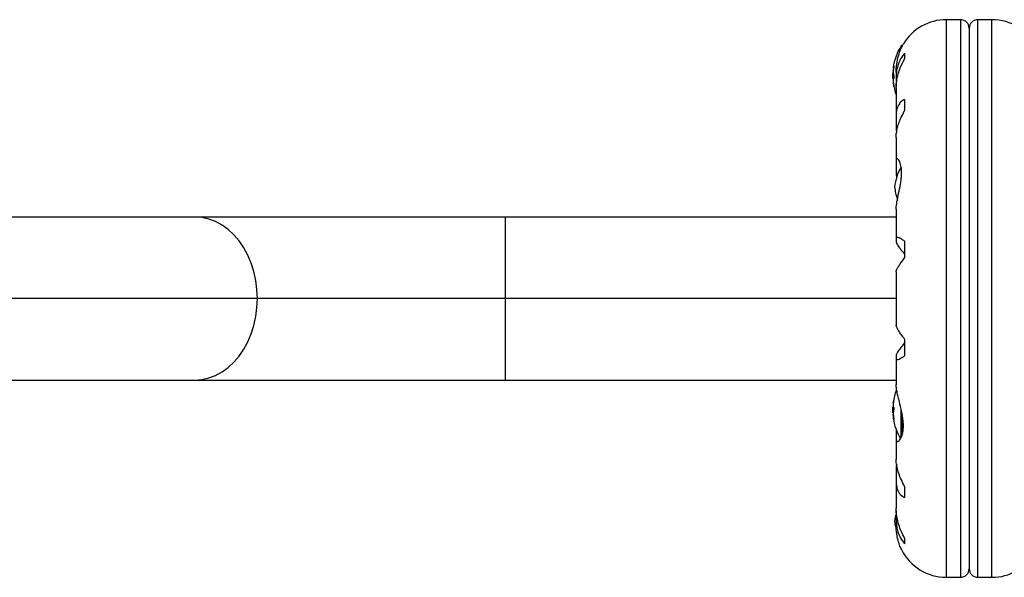
# Model space of a CAD drawing. Extents: x -67 to 548, y -9 to 541.
# Drawn here: x 362 to 376, y 366 to 375 of the extents above; entities that cross this region are included whole.
import ezdxf

# ---------------------------------------------------------------- set-up
doc = ezdxf.new("R2010")
doc.units = 0
doc.header["$LTSCALE"] = 0.125
doc.header["$MEASUREMENT"] = 0
doc.layers.add('CONTOUR', color=7, linetype='CONTINUOUS')

msp = doc.modelspace()

# ---------------------------------------------------------------- linework, layer by layer
at = {"layer": 'CONTOUR'}
for p, q in [((375.536, 374.576), (375.328, 374.576)), ((375.328, 374.576), (375.328, 366.451)), ((375.536, 374.576), (375.536, 366.451)), ((375.993, 374.576), (375.786, 374.576)), ((375.786, 366.451), (375.786, 374.576)), ((375.993, 366.451), (375.993, 374.576)), ((375.661, 374.451), (375.661, 366.576)), ((374.671, 374.161), (374.671, 374.194)), ((374.691, 374.201), (374.684, 374.201)), ((374.721, 374.087), (374.721, 374.005)), ((374.553, 373.803), (374.547, 373.803)), ((374.547, 373.727), (374.547, 373.803)), ((374.553, 373.873), (374.561, 373.873)), ((374.554, 373.874), (374.561, 373.874)), ((374.554, 373.838), (374.556, 373.838)), ((374.554, 373.826), (374.554, 373.823)), ((374.555, 373.826), (374.554, 373.826)), ((374.564, 373.902), (374.563, 373.902)), ((374.597, 373.814), (374.597, 373.735)), ((374.547, 373.725), (374.547, 373.727)), ((374.547, 373.725), (374.561, 373.725)), ((374.557, 373.654), (374.553, 373.654)), ((374.557, 373.713), (374.554, 373.713)), ((374.598, 373.699), (374.598, 373.594)), ((374.558, 373.651), (374.554, 373.651)), ((374.563, 373.607), (374.564, 373.607)), ((374.597, 373.574), (374.597, 373.183)), ((374.721, 373.415), (374.721, 373.251)), ((374.598, 373.154), (374.598, 372.974)), ((374.598, 372.974), (374.604, 372.929)), ((374.597, 372.858), (374.597, 372.518)), ((374.598, 372.504), (374.598, 372.335)), ((374.598, 372.335), (374.605, 372.27)), ((374.597, 371.814), (374.597, 371.391)), ((364.386, 371.701), (359.536, 371.701)), ((368.911, 371.701), (364.386, 371.701)), ((374.597, 371.701), (368.911, 371.701)), ((368.911, 370.514), (368.911, 371.701)), ((374.598, 371.383), (374.598, 371.337)), ((374.721, 371.349), (374.721, 371.104)), ((374.597, 370.904), (374.597, 370.123)), ((365.296, 370.514), (360.446, 370.514)), ((368.911, 370.514), (365.296, 370.514)), ((368.911, 369.326), (368.911, 370.514)), ((374.597, 370.514), (368.911, 370.514)), ((374.721, 369.923), (374.721, 369.678)), ((374.598, 369.69), (374.598, 369.644)), ((374.597, 369.636), (374.597, 369.26)), ((359.536, 369.326), (364.386, 369.326)), ((364.386, 369.326), (368.911, 369.326)), ((368.911, 369.326), (374.597, 369.326)), ((374.598, 369.261), (374.598, 369.256)), ((374.561, 368.928), (374.547, 368.928)), ((374.547, 368.925), (374.547, 368.928)), ((374.547, 368.85), (374.547, 368.925)), ((374.553, 368.998), (374.553, 368.998)), ((374.553, 368.998), (374.557, 368.998)), ((374.554, 369.001), (374.558, 369.001)), ((374.554, 368.948), (374.554, 368.939)), ((374.554, 368.939), (374.557, 368.939)), ((374.564, 369.045), (374.563, 369.045)), ((374.547, 368.85), (374.553, 368.85)), ((374.553, 368.779), (374.553, 368.779)), ((374.561, 368.779), (374.553, 368.779)), ((374.554, 368.829), (374.554, 368.826)), ((374.554, 368.826), (374.555, 368.826)), ((374.556, 368.814), (374.554, 368.814)), ((374.671, 368.486), (374.671, 368.896)), ((374.684, 368.517), (374.684, 368.827)), ((374.561, 368.778), (374.554, 368.778)), ((374.563, 368.75), (374.564, 368.75)), ((374.598, 368.603), (374.598, 368.485)), ((374.597, 368.467), (374.597, 368.169)), ((374.605, 368.098), (374.598, 368.054)), ((374.598, 368.054), (374.598, 367.873)), ((374.597, 367.844), (374.597, 367.453)), ((374.721, 367.776), (374.721, 367.612)), ((374.598, 367.422), (374.598, 367.329)), ((374.597, 367.292), (374.597, 367.207)), ((374.721, 367.022), (374.721, 366.94)), ((375.328, 366.451), (375.536, 366.451)), ((375.786, 366.451), (375.993, 366.451))]:
    msp.add_line(p, q, dxfattribs=at)
at = {"layer": 'CONTOUR', "flags": 128}
for points in [[(374.554, 373.713), (374.554, 373.704), (374.555, 373.7)], [(365.296, 370.514), (365.29, 370.647), (365.273, 370.778), (365.245, 370.906), (365.206, 371.029), (365.156, 371.145), (365.097, 371.254), (365.029, 371.353), (364.953, 371.442), (364.87, 371.519), (364.781, 371.583), (364.687, 371.634), (364.589, 371.671), (364.488, 371.694), (364.386, 371.701)], [(364.386, 369.326), (364.488, 369.334), (364.589, 369.356), (364.687, 369.393), (364.781, 369.444), (364.87, 369.508), (364.953, 369.585), (365.029, 369.674), (365.097, 369.773), (365.156, 369.882), (365.206, 369.998), (365.245, 370.121), (365.273, 370.249), (365.29, 370.381), (365.296, 370.514)], [(374.576, 367.264), (374.583, 367.209), (374.592, 367.165)]]:
    msp.add_lwpolyline(points, dxfattribs=at)
at = {"layer": 'CONTOUR'}
for centre, radius, start, end in [((375.328, 373.845), 0.731, 90, 148.8604), ((375.536, 374.451), 0.125, 0, 90), ((375.786, 374.451), 0.125, 90, 180), ((375.993, 373.845), 0.731, 26.6692, 90), ((375.349, 373.764), 0.803, 147.5996, 171.8152), ((374.684, 374.185), 0.0156, 90, 147.5996), ((375.349, 373.764), 0.803, 177.2115, 182.7885), ((374.684, 373.847), 0.134, 155.6012, 168.1062), ((375.335, 373.751), 0.784, 170.1481, 175.4192), ((375.335, 373.776), 0.784, 172.8642, 175.4194), ((374.858, 373.84), 0.307, 187.4746, 195.8422), ((374.684, 373.674), 0.134, 155.6012, 168.1062), ((375.335, 373.751), 0.784, 184.5808, 189.8519), ((374.858, 373.691), 0.307, 187.4746, 195.8422), ((375.349, 373.764), 0.803, 188.4603, 200.6259), ((375.273, 372.074), 0.7, 149.6212, 174.7357), ((375.273, 372.203), 0.7, 185.2643, 200.1229), ((375.349, 368.889), 0.803, 158.7984, 171.8266), ((375.349, 368.889), 0.803, 177.2115, 182.7885), ((374.858, 368.961), 0.307, 164.1578, 172.5254), ((375.335, 368.901), 0.784, 170.1481, 175.4192), ((374.684, 368.979), 0.134, 191.8938, 204.3988), ((374.858, 368.813), 0.307, 164.1578, 172.5254), ((375.335, 368.901), 0.784, 184.5808, 189.8519), ((375.335, 368.876), 0.784, 184.5806, 187.1535), ((374.684, 368.805), 0.134, 191.8938, 204.3988), ((375.349, 368.889), 0.803, 188.4603, 211.0902), ((375.273, 367.199), 0.7, 164.5019, 174.7357), ((375.328, 367.182), 0.731, 206.6692, 270), ((375.993, 367.182), 0.731, 270, 328.8604), ((375.536, 366.576), 0.125, 270, 0), ((375.786, 366.576), 0.125, 180, 270)]:
    msp.add_arc(centre, radius, start, end, dxfattribs=at)
for points, knots in [([(374.598, 373.812), (374.598, 373.82), (374.597, 373.871), (374.609, 373.966), (374.64, 374.083), (374.671, 374.16), (374.691, 374.202), (374.701, 374.221), (374.702, 374.222), (374.703, 374.223)], [0, 0, 0, 0, 0.034116, 0.227648, 0.433499, 0.662709, 0.780361, 0.902099, 1, 1, 1, 1]), ([(374.721, 374.087), (374.704, 374.067), (374.672, 374.026), (374.634, 373.949), (374.607, 373.862), (374.596, 373.776), (374.598, 373.72), (374.598, 373.699)], [0, 0, 0, 0, 0.2130464, 0.4310807, 0.6444378, 0.8655841, 1, 1, 1, 1]), ([(374.598, 373.571), (374.598, 373.586), (374.598, 373.63), (374.608, 373.703), (374.628, 373.789), (374.663, 373.893), (374.698, 373.962), (374.721, 374.005)], [0, 0, 0, 0, 0.107535, 0.296321, 0.487069, 0.682088, 1, 1, 1, 1]), ([(374.554, 373.876), (374.554, 373.875), (374.553, 373.874), (374.553, 373.873), (374.554, 373.874), (374.554, 373.874), (374.554, 373.874)], [0, 0, 0, 0, 0.318807, 0.637669, 0.955528, 1, 1, 1, 1]), ([(374.554, 373.826), (374.554, 373.827), (374.553, 373.828), (374.553, 373.833), (374.554, 373.836), (374.554, 373.838), (374.554, 373.838)], [0, 0, 0, 0, 0.3188073, 0.6376692, 0.9555284, 1, 1, 1, 1]), ([(374.554, 373.814), (374.554, 373.812), (374.553, 373.809), (374.553, 373.804), (374.554, 373.801), (374.554, 373.8), (374.554, 373.8)], [0, 0, 0, 0, 0.3188073, 0.6376692, 0.9555284, 1, 1, 1, 1]), ([(374.563, 373.902), (374.563, 373.903), (374.564, 373.904), (374.564, 373.903), (374.564, 373.901), (374.564, 373.897), (374.564, 373.892), (374.563, 373.888), (374.563, 373.886), (374.563, 373.886)], [0, 0, 0, 0, 0.161777, 0.323646, 0.483285, 0.640802, 0.798043, 0.956916, 1, 1, 1, 1]), ([(374.554, 373.713), (374.554, 373.715), (374.553, 373.718), (374.553, 373.722), (374.553, 373.724), (374.553, 373.725)], [0, 0, 0, 0, 0.428776, 0.857625, 1, 1, 1, 1]), ([(374.554, 373.701), (374.554, 373.7), (374.553, 373.699), (374.553, 373.694), (374.554, 373.691), (374.554, 373.689), (374.554, 373.689)], [0, 0, 0, 0, 0.318807, 0.637669, 0.955528, 1, 1, 1, 1]), ([(374.554, 373.651), (374.554, 373.652), (374.553, 373.654), (374.553, 373.654), (374.553, 373.654)], [0, 0, 0, 0, 0.510526, 1, 1, 1, 1]), ([(374.563, 373.756), (374.563, 373.754), (374.564, 373.752), (374.564, 373.747), (374.564, 373.742), (374.564, 373.737), (374.564, 373.732), (374.563, 373.73), (374.563, 373.729), (374.563, 373.729)], [0, 0, 0, 0, 0.161777, 0.323646, 0.483285, 0.640802, 0.798043, 0.956916, 1, 1, 1, 1]), ([(374.563, 373.617), (374.563, 373.615), (374.564, 373.612), (374.564, 373.608), (374.564, 373.605), (374.564, 373.603), (374.564, 373.604), (374.563, 373.605), (374.563, 373.607), (374.563, 373.607)], [0, 0, 0, 0, 0.161777, 0.323646, 0.483285, 0.640802, 0.798043, 0.956916, 1, 1, 1, 1]), ([(374.721, 373.415), (374.704, 373.406), (374.672, 373.386), (374.634, 373.34), (374.607, 373.28), (374.596, 373.217), (374.598, 373.171), (374.598, 373.154)], [0, 0, 0, 0, 0.2130464, 0.4310807, 0.6444378, 0.8655841, 1, 1, 1, 1]), ([(374.598, 372.856), (374.598, 372.868), (374.598, 372.903), (374.608, 372.965), (374.628, 373.042), (374.663, 373.138), (374.698, 373.208), (374.721, 373.251)], [0, 0, 0, 0, 0.106957, 0.295865, 0.486737, 0.681882, 1, 1, 1, 1]), ([(374.598, 371.813), (374.598, 371.819), (374.597, 371.849), (374.609, 371.925), (374.634, 372.044), (374.658, 372.158), (374.672, 372.25), (374.678, 372.336), (374.674, 372.429), (374.652, 372.509), (374.628, 372.545), (374.611, 372.553), (374.598, 372.546), (374.598, 372.52), (374.598, 372.504)], [0, 0, 0, 0, 0.025203, 0.12397, 0.22898, 0.343486, 0.400603, 0.459661, 0.566234, 0.669423, 0.779794, 0.83752, 0.897077, 1, 1, 1, 1]), ([(374.721, 371.349), (374.704, 371.36), (374.672, 371.382), (374.634, 371.401), (374.607, 371.407), (374.596, 371.401), (374.598, 371.388), (374.598, 371.383)], [0, 0, 0, 0, 0.2130464, 0.4310807, 0.6444378, 0.8655841, 1, 1, 1, 1]), ([(374.598, 371.337), (374.6, 371.329), (374.605, 371.312), (374.637, 371.264), (374.677, 371.213), (374.706, 371.179), (374.721, 371.161)], [0, 0, 0, 0, 0.2765173, 0.5658178, 0.7795368, 1, 1, 1, 1]), ([(374.598, 370.904), (374.598, 370.907), (374.598, 370.915), (374.608, 370.939), (374.628, 370.975), (374.663, 371.028), (374.698, 371.075), (374.721, 371.104)], [0, 0, 0, 0, 0.111612, 0.299536, 0.489413, 0.683541, 1, 1, 1, 1]), ([(374.721, 369.923), (374.704, 369.945), (374.672, 369.987), (374.634, 370.042), (374.608, 370.087), (374.597, 370.114), (374.598, 370.122), (374.598, 370.123)], [0, 0, 0, 0, 0.229606, 0.464588, 0.694529, 0.932865, 1, 1, 1, 1]), ([(374.721, 369.866), (374.695, 369.835), (374.649, 369.779), (374.606, 369.717), (374.601, 369.699), (374.598, 369.69)], [0, 0, 0, 0, 0.393294, 0.713535, 1, 1, 1, 1]), ([(374.598, 369.644), (374.598, 369.638), (374.597, 369.626), (374.608, 369.621), (374.628, 369.624), (374.663, 369.64), (374.698, 369.663), (374.721, 369.678)], [0, 0, 0, 0, 0.170769, 0.3461792, 0.5234122, 0.7046135, 1, 1, 1, 1]), ([(374.598, 368.485), (374.598, 368.476), (374.596, 368.447), (374.609, 368.423), (374.64, 368.433), (374.671, 368.48), (374.692, 368.542), (374.701, 368.599), (374.704, 368.664), (374.699, 368.751), (374.679, 368.869), (374.649, 368.988), (374.626, 369.083), (374.61, 369.151), (374.599, 369.213), (374.598, 369.246), (374.597, 369.262)], [0, 0, 0, 0, 0.043618, 0.13752, 0.237399, 0.348612, 0.405697, 0.464765, 0.51667, 0.570331, 0.667998, 0.772635, 0.829463, 0.887996, 0.943429, 1, 1, 1, 1]), ([(374.553, 368.998), (374.553, 368.998), (374.553, 368.998), (374.554, 369), (374.554, 369.001), (374.554, 369.001)], [0, 0, 0, 0, 0.420144, 0.92883, 1, 1, 1, 1]), ([(374.554, 368.963), (374.554, 368.962), (374.553, 368.958), (374.553, 368.954), (374.554, 368.952), (374.554, 368.951), (374.554, 368.951)], [0, 0, 0, 0, 0.318807, 0.637669, 0.955528, 1, 1, 1, 1]), ([(374.553, 368.928), (374.553, 368.928), (374.553, 368.929), (374.553, 368.933), (374.554, 368.937), (374.554, 368.939), (374.554, 368.939)], [0, 0, 0, 0, 0.080797, 0.51107, 0.93999, 1, 1, 1, 1]), ([(374.563, 369.045), (374.563, 369.046), (374.564, 369.048), (374.564, 369.049), (374.564, 369.048), (374.564, 369.045), (374.564, 369.041), (374.563, 369.038), (374.563, 369.035), (374.563, 369.035)], [0, 0, 0, 0, 0.161777, 0.323646, 0.483285, 0.640802, 0.798043, 0.956916, 1, 1, 1, 1]), ([(374.563, 368.923), (374.563, 368.923), (374.564, 368.921), (374.564, 368.917), (374.564, 368.912), (374.564, 368.906), (374.564, 368.901), (374.563, 368.898), (374.563, 368.897), (374.563, 368.896)], [0, 0, 0, 0, 0.161777, 0.323646, 0.483285, 0.640802, 0.798043, 0.956916, 1, 1, 1, 1]), ([(374.554, 368.853), (374.554, 368.851), (374.553, 368.849), (374.553, 368.844), (374.554, 368.84), (374.554, 368.838), (374.554, 368.838)], [0, 0, 0, 0, 0.318807, 0.637669, 0.955528, 1, 1, 1, 1]), ([(374.554, 368.814), (374.554, 368.815), (374.553, 368.819), (374.553, 368.823), (374.554, 368.825), (374.554, 368.826), (374.554, 368.826)], [0, 0, 0, 0, 0.318807, 0.637669, 0.955528, 1, 1, 1, 1]), ([(374.554, 368.778), (374.554, 368.778), (374.553, 368.779), (374.553, 368.779), (374.554, 368.777), (374.554, 368.776), (374.554, 368.776)], [0, 0, 0, 0, 0.318807, 0.637669, 0.955528, 1, 1, 1, 1]), ([(374.563, 368.767), (374.563, 368.765), (374.564, 368.761), (374.564, 368.756), (374.564, 368.752), (374.564, 368.75), (374.564, 368.749), (374.563, 368.749), (374.563, 368.75), (374.563, 368.75)], [0, 0, 0, 0, 0.161777, 0.323646, 0.483285, 0.640802, 0.798043, 0.956916, 1, 1, 1, 1]), ([(374.721, 367.776), (374.704, 367.807), (374.672, 367.87), (374.634, 367.965), (374.608, 368.059), (374.597, 368.129), (374.598, 368.165), (374.598, 368.173)], [0, 0, 0, 0, 0.228341, 0.462028, 0.690702, 0.927725, 1, 1, 1, 1]), ([(374.598, 367.873), (374.598, 367.851), (374.597, 367.807), (374.608, 367.75), (374.628, 367.699), (374.663, 367.648), (374.698, 367.626), (374.721, 367.612)], [0, 0, 0, 0, 0.170769, 0.346179, 0.523412, 0.704613, 1, 1, 1, 1]), ([(374.721, 367.022), (374.704, 367.053), (374.672, 367.115), (374.634, 367.216), (374.608, 367.321), (374.597, 367.403), (374.598, 367.448), (374.598, 367.458)], [0, 0, 0, 0, 0.228437, 0.462221, 0.690991, 0.928112, 1, 1, 1, 1]), ([(374.598, 367.329), (374.598, 367.302), (374.597, 367.247), (374.608, 367.169), (374.628, 367.096), (374.663, 367.015), (374.698, 366.969), (374.721, 366.94)], [0, 0, 0, 0, 0.170769, 0.346179, 0.523412, 0.704613, 1, 1, 1, 1]), ([(374.675, 366.854), (374.676, 366.853), (374.678, 366.847), (374.666, 366.875), (374.641, 366.938), (374.616, 367.024), (374.603, 367.108), (374.597, 367.165), (374.598, 367.202), (374.598, 367.214)], [0, 0, 0, 0, 0.039371, 0.251712, 0.467032, 0.70014, 0.817404, 0.938672, 1, 1, 1, 1])]:
    msp.add_open_spline(points, degree=3, knots=knots, dxfattribs=at)

doc.saveas('drawing.dxf')
